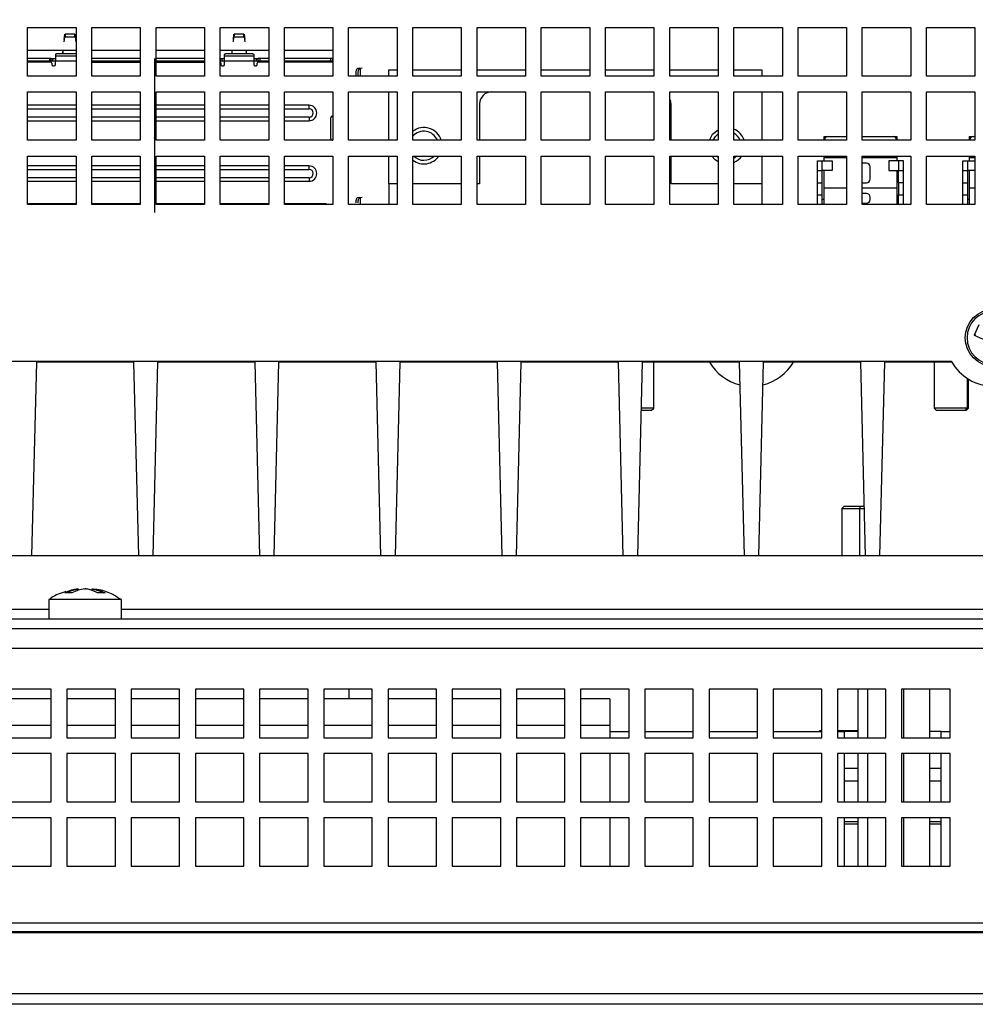
# Model space of a CAD drawing. Units: millimetres. Extents: x 48 to 1160, y 12 to 836.
# Drawn here: x 301 to 380, y 354 to 435 of the extents above; entities that cross this region are included whole.
import ezdxf

# ---------------------------------------------------------------- set-up
doc = ezdxf.new("R2010")
doc.units = ezdxf.units.MM
doc.header["$PDSIZE"] = -1
doc.linetypes.add('CENTERX2', pattern=[20.32, 12.7, -2.54, 2.54, -2.54])
doc.styles.add('SLDTEXTSTYLE0', font='TXT', dxfattribs={"width": 0.75})
doc.dimstyles.new('SLDDIMSTYLE1', dxfattribs={"dimtxt": 6, "dimasz": 2, "dimexe": 0, "dimexo": 0.0625, "dimgap": 1.5, "dimtad": 1, "dimdec": 1, "dimrnd": 1e-09, "dimzin": 12, "dimdsep": 46, "dimtxsty": 'SLDTEXTSTYLE0', "dimsah": 1, "dimcen": 0.09, "dimadec": 0, "dimazin": 3, "dimtfac": 1, "dimtdec": 1, "dimtofl": 0, "dimtmove": 0, "dimatfit": 3, "dimfxl": 1, "dimfrac": 2, "dimtolj": 1, "dimtzin": 12, "dimarcsym": 0})

# ---------------------------------------------------------------- blocks, each defined once
blk = doc.blocks.new('_D_17')
at = {"color": 7, "linetype": 'Continuous', "lineweight": 0}
for p, q in [((81.619, 384.628), (81.619, 482.129)), ((531.719, 384.628), (531.719, 482.129)), ((81.619, 481.129), (531.719, 481.129))]:
    blk.add_line(p, q, dxfattribs=at)
at = {"color": 7, "linetype": 'Continuous', "lineweight": 18}
for points in [[(81.619, 481.129), (83.619, 480.621), (83.619, 481.637)], [(531.719, 481.129), (529.719, 481.637), (529.719, 480.621)]]:
    blk.add_solid(points, dxfattribs=at)
at = {"color": 7, "linetype": 'Continuous', "lineweight": 18, "insert": (296.694, 488.863), "char_height": 6, "attachment_point": 1, "style": 'SLDTEXTSTYLE0'}
blk.add_mtext('450,1', dxfattribs=at)

msp = doc.modelspace()

# ---------------------------------------------------------------- linework, layer by layer
at = {"color": 7, "linetype": 'Continuous', "lineweight": 25}
for p, q in [((301.919, 434.828), (305.919, 434.828)), ((301.919, 430.828), (301.919, 434.828)), ((305.919, 434.828), (305.919, 430.828)), ((307.219, 434.828), (311.219, 434.828)), ((307.219, 430.828), (307.219, 434.828)), ((311.219, 434.828), (311.219, 430.828)), ((312.519, 434.828), (316.519, 434.828)), ((312.519, 430.828), (312.519, 434.828)), ((316.519, 434.828), (316.519, 430.828)), ((317.819, 434.828), (321.819, 434.828)), ((317.819, 430.828), (317.819, 434.828)), ((321.819, 434.828), (321.819, 430.828)), ((323.119, 434.828), (327.119, 434.828)), ((323.119, 430.828), (323.119, 434.828)), ((327.119, 434.828), (327.119, 430.828)), ((328.419, 434.828), (332.419, 434.828)), ((328.419, 430.828), (328.419, 434.828)), ((332.419, 434.828), (332.419, 430.828)), ((333.719, 434.828), (337.719, 434.828)), ((333.719, 430.828), (333.719, 434.828)), ((337.719, 434.828), (337.719, 430.828)), ((339.019, 434.828), (343.019, 434.828)), ((339.019, 430.828), (339.019, 434.828)), ((343.019, 434.828), (343.019, 430.828)), ((344.319, 434.828), (348.319, 434.828)), ((344.319, 430.828), (344.319, 434.828)), ((348.319, 434.828), (348.319, 430.828)), ((349.619, 434.828), (353.619, 434.828)), ((349.619, 430.828), (349.619, 434.828)), ((353.619, 434.828), (353.619, 430.828)), ((354.919, 434.828), (358.919, 434.828)), ((354.919, 430.828), (354.919, 434.828)), ((358.919, 434.828), (358.919, 430.828)), ((360.219, 434.828), (364.219, 434.828)), ((360.219, 430.828), (360.219, 434.828)), ((364.219, 434.828), (364.219, 430.828)), ((365.519, 434.828), (369.519, 434.828)), ((365.519, 430.828), (365.519, 434.828)), ((369.519, 434.828), (369.519, 430.828)), ((370.819, 434.828), (374.819, 434.828)), ((370.819, 430.828), (370.819, 434.828)), ((374.819, 434.828), (374.819, 430.828)), ((376.119, 434.828), (380.119, 434.828)), ((376.119, 430.828), (376.119, 434.828)), ((380.119, 434.828), (380.119, 430.828)), ((304.943, 433.648), (304.992, 434.066)), ((304.945, 433.856), (304.992, 434.258)), ((304.992, 434.258), (304.994, 434.273)), ((304.992, 434.258), (304.992, 434.066)), ((304.992, 434.066), (304.994, 434.073)), ((304.994, 434.273), (304.994, 434.073)), ((305.021, 434.273), (305.021, 434.073)), ((305.817, 434.073), (305.817, 434.273)), ((305.843, 434.073), (305.843, 434.273)), ((305.843, 434.273), (305.846, 434.258)), ((305.843, 434.073), (305.846, 434.066)), ((305.846, 434.066), (305.846, 434.258)), ((305.846, 434.258), (305.893, 433.856)), ((305.846, 434.066), (305.895, 433.648)), ((318.903, 433.648), (318.952, 434.066)), ((318.905, 433.856), (318.952, 434.258)), ((318.952, 434.258), (318.954, 434.273)), ((318.952, 434.258), (318.952, 434.066)), ((318.952, 434.066), (318.954, 434.073)), ((318.954, 434.273), (318.954, 434.073)), ((318.981, 434.273), (318.981, 434.073)), ((319.777, 434.073), (319.777, 434.273)), ((319.803, 434.073), (319.803, 434.273)), ((319.803, 434.273), (319.806, 434.258)), ((319.803, 434.073), (319.806, 434.066)), ((319.806, 434.066), (319.806, 434.258)), ((319.806, 434.258), (319.853, 433.856)), ((319.806, 434.066), (319.855, 433.648)), ((305.919, 432.928), (301.919, 432.928)), ((303.714, 432.278), (301.919, 432.278)), ((303.714, 432.278), (303.714, 432.078)), ((303.864, 432.278), (303.714, 432.278)), ((303.864, 432.078), (303.864, 432.278)), ((303.864, 432.278), (304.014, 432.278)), ((304.014, 432.078), (304.014, 432.278)), ((304.014, 432.278), (304.219, 432.278)), ((304.219, 432.614), (304.219, 432.49)), ((304.219, 432.49), (304.219, 432.478)), ((305.919, 432.478), (304.219, 432.478)), ((304.219, 432.478), (304.219, 432.078)), ((305.919, 432.649), (304.319, 432.649)), ((311.219, 432.928), (307.219, 432.928)), ((311.219, 432.278), (307.219, 432.278)), ((316.519, 432.928), (312.519, 432.928)), ((316.519, 432.278), (312.519, 432.278)), ((321.819, 432.928), (317.819, 432.928)), ((317.834, 432.278), (317.819, 432.278)), ((317.834, 432.078), (317.834, 432.278)), ((317.834, 432.278), (317.984, 432.278)), ((317.984, 432.078), (317.984, 432.278)), ((317.984, 432.278), (318.179, 432.278)), ((318.179, 432.49), (318.179, 432.614)), ((318.179, 432.49), (320.579, 432.49)), ((318.179, 432.478), (318.179, 432.49)), ((318.179, 432.078), (318.179, 432.478)), ((320.579, 432.478), (318.179, 432.478)), ((320.479, 432.649), (318.279, 432.649)), ((320.579, 432.614), (320.579, 432.49)), ((320.579, 432.49), (320.579, 432.478)), ((320.579, 432.478), (320.579, 432.078)), ((320.579, 432.278), (320.784, 432.278)), ((320.784, 432.278), (320.784, 432.078)), ((320.784, 432.278), (320.934, 432.278)), ((320.934, 432.278), (320.934, 432.078)), ((321.084, 432.278), (320.934, 432.278)), ((321.819, 432.278), (321.084, 432.278)), ((321.084, 432.278), (321.084, 432.078)), ((327.119, 432.928), (323.119, 432.928)), ((326.909, 432.278), (323.119, 432.278)), ((326.909, 432.278), (326.909, 432.078)), ((327.109, 432.278), (326.909, 432.278)), ((327.109, 432.078), (327.109, 432.278)), ((301.919, 432.078), (303.714, 432.078)), ((303.819, 431.978), (301.919, 431.978)), ((303.714, 432.078), (303.864, 432.078)), ((303.864, 432.078), (304.014, 432.078)), ((303.919, 431.878), (303.919, 431.778)), ((304.014, 432.078), (304.219, 432.078)), ((304.019, 431.678), (304.119, 431.678)), ((304.219, 431.778), (304.219, 432.078)), ((307.219, 432.078), (311.219, 432.078)), ((307.219, 431.978), (311.219, 431.978)), ((312.519, 432.078), (316.519, 432.078)), ((312.519, 431.978), (316.519, 431.978)), ((317.819, 432.078), (317.834, 432.078)), ((317.834, 432.078), (317.984, 432.078)), ((317.879, 431.878), (317.879, 431.778)), ((317.979, 431.678), (318.079, 431.678)), ((317.984, 432.078), (318.179, 432.078)), ((318.179, 431.778), (318.179, 432.078)), ((318.179, 432.078), (320.579, 432.078)), ((320.579, 432.078), (320.579, 431.778)), ((320.579, 432.078), (320.784, 432.078)), ((320.679, 431.678), (320.779, 431.678)), ((320.784, 432.078), (320.934, 432.078)), ((320.879, 431.778), (320.879, 431.878)), ((320.934, 432.078), (321.084, 432.078)), ((321.819, 431.978), (320.979, 431.978)), ((321.084, 432.078), (321.819, 432.078)), ((323.119, 432.078), (326.909, 432.078)), ((327.119, 431.978), (323.119, 431.978)), ((326.319, 432.078), (326.319, 431.978)), ((326.319, 432.028), (326.634, 432.028)), ((326.634, 432.028), (326.634, 431.978)), ((326.909, 432.078), (327.109, 432.078)), ((329.194, 431.442), (329.147, 431.438)), ((329.147, 431.438), (329.335, 431.438)), ((329.342, 431.468), (329.194, 431.442)), ((329.382, 431.442), (329.194, 431.442)), ((329.335, 431.438), (329.382, 431.442)), ((329.542, 431.469), (329.382, 431.442)), ((305.919, 430.828), (301.919, 430.828)), ((311.219, 430.828), (307.219, 430.828)), ((316.519, 430.828), (312.519, 430.828)), ((321.819, 430.828), (317.819, 430.828)), ((327.119, 430.828), (323.119, 430.828)), ((332.419, 430.828), (328.419, 430.828)), ((331.729, 431.328), (332.419, 431.328)), ((331.729, 430.828), (331.729, 431.328)), ((333.719, 431.328), (337.719, 431.328)), ((337.719, 430.828), (333.719, 430.828)), ((339.019, 431.328), (343.019, 431.328)), ((343.019, 430.828), (339.019, 430.828)), ((344.319, 431.328), (348.319, 431.328)), ((348.319, 430.828), (344.319, 430.828)), ((349.619, 431.328), (353.619, 431.328)), ((353.619, 430.828), (349.619, 430.828)), ((354.919, 431.328), (358.919, 431.328)), ((358.919, 430.828), (354.919, 430.828)), ((360.219, 431.328), (362.529, 431.328)), ((364.219, 430.828), (360.219, 430.828)), ((362.529, 431.328), (362.529, 430.828)), ((369.519, 430.828), (365.519, 430.828)), ((374.819, 430.828), (370.819, 430.828)), ((380.119, 430.828), (376.119, 430.828)), ((301.919, 429.528), (305.919, 429.528)), ((301.919, 425.528), (301.919, 429.528)), ((305.919, 429.528), (305.919, 425.528)), ((307.219, 429.528), (311.219, 429.528)), ((307.219, 425.528), (307.219, 429.528)), ((311.219, 429.528), (311.219, 425.528)), ((312.519, 429.528), (316.519, 429.528)), ((312.519, 425.528), (312.519, 429.528)), ((316.519, 429.528), (316.519, 425.528)), ((317.819, 429.528), (321.819, 429.528)), ((317.819, 425.528), (317.819, 429.528)), ((321.819, 429.528), (321.819, 425.528)), ((323.119, 429.528), (327.119, 429.528)), ((323.119, 425.528), (323.119, 429.528)), ((327.119, 429.528), (327.119, 425.528)), ((328.419, 429.528), (332.419, 429.528)), ((328.419, 425.528), (328.419, 429.528)), ((331.729, 425.528), (331.729, 429.528)), ((332.419, 429.528), (332.419, 425.528)), ((333.719, 429.528), (337.719, 429.528)), ((333.719, 425.528), (333.719, 429.528)), ((337.719, 429.528), (337.719, 425.528)), ((339.019, 429.528), (343.019, 429.528)), ((339.019, 425.528), (339.019, 429.528)), ((343.019, 429.528), (343.019, 425.528)), ((344.319, 429.528), (348.319, 429.528)), ((344.319, 425.528), (344.319, 429.528)), ((348.319, 429.528), (348.319, 425.528)), ((349.619, 429.528), (353.619, 429.528)), ((349.619, 425.528), (349.619, 429.528)), ((353.619, 429.528), (353.619, 425.528)), ((354.919, 429.528), (358.919, 429.528)), ((354.919, 425.528), (354.919, 429.528)), ((358.919, 429.528), (358.919, 425.528)), ((360.219, 429.528), (364.219, 429.528)), ((360.219, 425.528), (360.219, 429.528)), ((362.529, 429.528), (362.529, 425.528)), ((364.219, 429.528), (364.219, 425.528)), ((365.519, 429.528), (369.519, 429.528)), ((365.519, 425.528), (365.519, 429.528)), ((369.519, 429.528), (369.519, 425.528)), ((370.819, 429.528), (374.819, 429.528)), ((370.819, 425.528), (370.819, 429.528)), ((374.819, 429.528), (374.819, 425.528)), ((376.119, 429.528), (380.119, 429.528)), ((376.119, 425.528), (376.119, 429.528)), ((380.119, 429.528), (380.119, 425.528)), ((305.919, 428.415), (301.919, 428.415)), ((311.219, 428.415), (307.219, 428.415)), ((316.519, 428.415), (312.519, 428.415)), ((321.819, 428.415), (317.819, 428.415)), ((325.149, 428.415), (323.119, 428.415)), ((325.149, 428.128), (325.149, 428.415)), ((339.229, 428.528), (339.229, 425.528)), ((355.029, 425.528), (355.029, 428.528)), ((325.149, 427.428), (325.149, 427.14)), ((327.002, 427.478), (327.119, 427.478)), ((301.919, 427.14), (305.919, 427.14)), ((307.219, 427.14), (311.219, 427.14)), ((312.519, 427.14), (316.519, 427.14)), ((317.819, 427.14), (321.819, 427.14)), ((323.119, 427.14), (325.149, 427.14)), ((326.934, 427.328), (326.934, 425.728)), ((358.198, 425.528), (358.463, 426.021)), ((367.669, 425.828), (367.969, 425.828)), ((367.669, 425.528), (367.669, 425.828)), ((367.969, 425.828), (369.519, 425.828)), ((370.819, 425.828), (373.369, 425.828)), ((373.369, 425.828), (373.669, 425.828)), ((373.669, 425.828), (373.669, 425.528)), ((379.669, 425.528), (379.669, 425.828)), ((379.669, 425.828), (379.969, 425.828)), ((379.969, 425.828), (380.119, 425.828)), ((305.919, 425.528), (301.919, 425.528)), ((311.219, 425.528), (307.219, 425.528)), ((316.519, 425.528), (312.519, 425.528)), ((321.819, 425.528), (317.819, 425.528)), ((327.119, 425.528), (323.119, 425.528)), ((332.419, 425.528), (328.419, 425.528)), ((337.719, 425.528), (333.719, 425.528)), ((343.019, 425.528), (339.019, 425.528)), ((348.319, 425.528), (344.319, 425.528)), ((353.619, 425.528), (349.619, 425.528)), ((358.919, 425.528), (354.919, 425.528)), ((364.219, 425.528), (360.219, 425.528)), ((369.519, 425.528), (365.519, 425.528)), ((374.819, 425.528), (370.819, 425.528)), ((380.119, 425.528), (376.119, 425.528)), ((301.919, 424.228), (305.919, 424.228)), ((301.919, 420.228), (301.919, 424.228)), ((305.919, 424.228), (305.919, 420.228)), ((307.219, 424.228), (311.219, 424.228)), ((307.219, 420.228), (307.219, 424.228)), ((311.219, 424.228), (311.219, 420.228)), ((312.519, 424.228), (316.519, 424.228)), ((312.519, 420.228), (312.519, 424.228)), ((316.519, 424.228), (316.519, 420.228)), ((317.819, 424.228), (321.819, 424.228)), ((317.819, 420.228), (317.819, 424.228)), ((321.819, 424.228), (321.819, 420.228)), ((323.119, 424.228), (327.119, 424.228)), ((323.119, 420.228), (323.119, 424.228)), ((327.119, 424.228), (327.119, 420.228)), ((328.419, 424.228), (332.419, 424.228)), ((328.419, 420.228), (328.419, 424.228)), ((331.729, 421.928), (331.729, 424.228)), ((332.419, 424.228), (332.419, 420.228)), ((333.719, 424.228), (337.719, 424.228)), ((333.719, 420.228), (333.719, 424.228)), ((337.719, 424.228), (337.719, 420.228)), ((339.019, 424.228), (343.019, 424.228)), ((339.019, 420.228), (339.019, 424.228)), ((339.229, 424.228), (339.229, 421.928)), ((343.019, 424.228), (343.019, 420.228)), ((344.319, 424.228), (348.319, 424.228)), ((344.319, 420.228), (344.319, 424.228)), ((348.319, 424.228), (348.319, 420.228)), ((349.619, 424.228), (353.619, 424.228)), ((349.619, 420.228), (349.619, 424.228)), ((353.619, 424.228), (353.619, 420.228)), ((354.919, 424.228), (358.919, 424.228)), ((354.919, 420.228), (354.919, 424.228)), ((355.029, 421.928), (355.029, 424.228)), ((358.874, 424.144), (358.782, 424.228)), ((358.919, 424.11), (358.874, 424.144)), ((358.919, 424.228), (358.919, 420.228)), ((360.476, 424.228), (360.219, 424.033)), ((360.219, 424.228), (364.219, 424.228)), ((360.219, 420.228), (360.219, 424.228)), ((362.529, 424.228), (362.529, 421.928)), ((364.219, 424.228), (364.219, 420.228)), ((365.519, 424.228), (369.519, 424.228)), ((365.519, 420.228), (365.519, 424.228)), ((367.669, 424.078), (367.669, 424.228)), ((369.519, 424.228), (369.519, 420.228)), ((370.819, 424.228), (374.819, 424.228)), ((370.819, 420.228), (370.819, 424.228)), ((373.669, 424.228), (373.669, 424.078)), ((374.819, 424.228), (374.819, 420.228)), ((376.119, 424.228), (380.119, 424.228)), ((376.119, 420.228), (376.119, 424.228)), ((379.669, 424.078), (379.669, 424.228)), ((380.119, 424.228), (380.119, 420.228)), ((305.919, 423.415), (301.919, 423.415)), ((311.219, 423.415), (307.219, 423.415)), ((316.519, 423.415), (312.519, 423.415)), ((321.819, 423.415), (317.819, 423.415)), ((325.149, 423.415), (323.119, 423.415)), ((325.149, 423.128), (325.149, 423.415)), ((367.119, 423.828), (367.519, 423.828)), ((367.119, 423.025), (367.119, 423.828)), ((367.519, 423.028), (367.519, 423.828)), ((367.519, 423.828), (368.319, 423.828)), ((369.519, 424.078), (367.669, 424.078)), ((367.669, 423.828), (367.669, 424.078)), ((368.319, 423.828), (368.319, 423.028)), ((373.669, 424.078), (370.819, 424.078)), ((371.169, 423.628), (370.819, 423.628)), ((371.469, 422.328), (371.469, 423.328)), ((373.819, 423.828), (373.019, 423.828)), ((373.019, 423.828), (373.019, 423.028)), ((373.669, 424.078), (373.669, 423.828)), ((373.819, 423.828), (373.819, 423.028)), ((374.219, 423.828), (373.819, 423.828)), ((374.219, 423.025), (374.219, 423.828)), ((379.119, 423.828), (379.519, 423.828)), ((379.119, 423.025), (379.119, 423.828)), ((379.519, 423.028), (379.519, 423.828)), ((379.519, 423.828), (380.119, 423.828)), ((380.119, 424.078), (379.669, 424.078)), ((379.669, 423.828), (379.669, 424.078)), ((367.119, 423.025), (367.122, 423.028)), ((367.119, 422.028), (367.119, 423.025)), ((367.122, 423.028), (367.519, 423.028)), ((368.319, 423.028), (367.519, 423.028)), ((367.519, 422.028), (367.519, 423.028)), ((367.669, 421.578), (367.669, 423.028)), ((373.019, 423.028), (373.819, 423.028)), ((373.669, 423.028), (373.669, 421.578)), ((373.819, 423.028), (374.216, 423.028)), ((373.819, 422.028), (373.819, 423.028)), ((374.216, 423.028), (374.219, 423.025)), ((374.219, 422.028), (374.219, 423.025)), ((379.119, 423.025), (379.122, 423.028)), ((379.119, 422.028), (379.119, 423.025)), ((379.122, 423.028), (379.519, 423.028)), ((380.119, 423.028), (379.519, 423.028)), ((379.519, 422.028), (379.519, 423.028)), ((379.669, 421.578), (379.669, 423.028)), ((301.919, 422.14), (305.919, 422.14)), ((307.219, 422.14), (311.219, 422.14)), ((312.519, 422.14), (316.519, 422.14)), ((317.819, 422.14), (321.819, 422.14)), ((323.119, 422.14), (325.149, 422.14)), ((325.149, 422.428), (325.149, 422.14)), ((331.729, 421.928), (331.729, 420.228)), ((332.419, 421.928), (331.729, 421.928)), ((337.719, 421.928), (333.719, 421.928)), ((339.229, 421.928), (339.019, 421.928)), ((358.919, 421.928), (355.029, 421.928)), ((362.529, 421.928), (360.219, 421.928)), ((362.529, 421.928), (362.529, 420.228)), ((367.119, 422.028), (367.519, 422.028)), ((367.119, 421.028), (367.119, 422.028)), ((367.519, 421.028), (367.519, 422.028)), ((370.819, 422.028), (371.169, 422.028)), ((373.819, 422.028), (373.819, 421.028)), ((374.219, 422.028), (373.819, 422.028)), ((374.219, 421.028), (374.219, 422.028)), ((379.119, 422.028), (379.519, 422.028)), ((379.119, 421.028), (379.119, 422.028)), ((379.519, 421.028), (379.519, 422.028)), ((367.119, 421.028), (367.519, 421.028)), ((367.119, 420.228), (367.119, 421.028)), ((367.519, 420.228), (367.519, 421.028)), ((367.669, 420.228), (367.669, 421.578)), ((369.519, 421.578), (367.669, 421.578)), ((373.669, 421.578), (370.819, 421.578)), ((371.169, 421.128), (370.819, 421.128)), ((373.669, 421.578), (373.669, 420.228)), ((373.819, 421.028), (374.219, 421.028)), ((373.819, 420.228), (373.819, 421.028)), ((374.219, 420.228), (374.219, 421.028)), ((379.119, 421.028), (379.519, 421.028)), ((379.119, 420.228), (379.119, 421.028)), ((379.519, 420.228), (379.519, 421.028)), ((380.119, 421.578), (379.669, 421.578)), ((379.669, 420.228), (379.669, 421.578)), ((305.919, 420.278), (301.919, 420.278)), ((305.919, 420.228), (301.919, 420.228)), ((302.589, 420.228), (302.589, 420.278)), ((302.789, 420.278), (302.789, 420.228)), ((311.219, 420.278), (307.219, 420.278)), ((311.219, 420.228), (307.219, 420.228)), ((308.039, 420.228), (308.039, 420.278)), ((308.239, 420.278), (308.239, 420.228)), ((309.779, 420.228), (309.779, 420.278)), ((309.979, 420.278), (309.979, 420.228)), ((310.579, 420.228), (310.579, 420.278)), ((310.779, 420.278), (310.779, 420.228)), ((316.519, 420.278), (312.519, 420.278)), ((316.519, 420.228), (312.519, 420.228)), ((314.019, 420.228), (314.019, 420.278)), ((314.219, 420.278), (314.219, 420.228)), ((314.819, 420.228), (314.819, 420.278)), ((315.019, 420.228), (315.019, 420.278)), ((321.819, 420.278), (317.819, 420.278)), ((321.819, 420.228), (317.819, 420.228)), ((326.549, 420.278), (323.119, 420.278)), ((327.119, 420.228), (323.119, 420.228)), ((323.749, 420.278), (323.749, 420.228)), ((323.949, 420.278), (323.949, 420.228)), ((324.549, 420.228), (324.549, 420.278)), ((324.749, 420.278), (324.749, 420.228)), ((326.319, 420.228), (326.319, 420.278)), ((332.419, 420.228), (328.419, 420.228)), ((329.194, 420.782), (329.147, 420.778)), ((329.335, 420.778), (329.147, 420.778)), ((329.342, 420.808), (329.194, 420.782)), ((329.382, 420.782), (329.194, 420.782)), ((329.335, 420.778), (329.382, 420.782)), ((329.542, 420.809), (329.382, 420.782)), ((337.719, 420.228), (333.719, 420.228)), ((343.019, 420.228), (339.019, 420.228)), ((348.319, 420.228), (344.319, 420.228)), ((353.619, 420.228), (349.619, 420.228)), ((358.919, 420.228), (354.919, 420.228)), ((364.219, 420.228), (360.219, 420.228)), ((369.519, 420.228), (365.519, 420.228)), ((367.669, 420.628), (367.519, 420.628)), ((370.819, 420.328), (371.169, 420.328)), ((374.819, 420.228), (370.819, 420.228)), ((371.469, 420.628), (371.469, 420.828)), ((373.819, 420.628), (373.669, 420.628)), ((380.119, 420.228), (376.119, 420.228)), ((379.669, 420.628), (379.519, 420.628)), ((380.429, 410.296), (380.046, 409.444)), ((380.046, 409.444), (380.179, 409.494)), ((380.046, 409.444), (381.051, 408.993)), ((235.169, 407.291), (378.169, 407.291)), ((302.279, 391.228), (302.669, 407.228)), ((310.669, 407.228), (302.669, 407.228)), ((310.669, 407.228), (311.059, 391.228)), ((312.279, 391.228), (312.669, 407.228)), ((320.669, 407.228), (312.669, 407.228)), ((320.669, 407.228), (321.059, 391.228)), ((322.279, 391.228), (322.669, 407.228)), ((330.669, 407.228), (322.669, 407.228)), ((330.669, 407.228), (331.059, 391.228)), ((332.279, 391.228), (332.669, 407.228)), ((340.669, 407.228), (332.669, 407.228)), ((340.669, 407.228), (341.059, 391.228)), ((342.279, 391.228), (342.669, 407.228)), ((350.669, 407.228), (342.669, 407.228)), ((350.669, 407.228), (351.059, 391.228)), ((352.279, 391.228), (352.669, 407.228)), ((360.669, 407.228), (352.669, 407.228)), ((353.599, 403.428), (353.599, 407.228)), ((360.669, 407.228), (361.059, 391.228)), ((362.279, 391.228), (362.669, 407.228)), ((370.669, 407.228), (362.669, 407.228)), ((370.669, 407.228), (371.059, 391.228)), ((372.279, 391.228), (372.669, 407.228)), ((378.205, 407.228), (372.669, 407.228)), ((376.739, 407.228), (376.739, 403.428)), ((379.599, 403.428), (379.599, 405.805)), ((350.739, 404.358), (350.739, 403.428)), ((350.739, 403.428), (350.762, 403.404)), ((350.762, 403.428), (350.739, 403.428)), ((353.399, 403.228), (352.571, 403.228)), ((353.599, 403.428), (352.576, 403.428)), ((353.399, 403.228), (353.599, 403.428)), ((376.739, 403.428), (376.939, 403.228)), ((379.482, 403.428), (376.739, 403.428)), ((379.299, 403.228), (376.939, 403.228)), ((379.299, 403.228), (379.482, 403.428)), ((379.399, 403.228), (379.299, 403.228)), ((379.399, 403.228), (379.599, 403.428)), ((379.599, 403.428), (379.482, 403.428)), ((369.319, 395.328), (369.119, 395.128)), ((369.119, 395.128), (369.119, 391.228)), ((369.119, 395.128), (370.619, 395.128)), ((369.319, 395.328), (370.619, 395.328)), ((370.619, 395.328), (370.959, 395.328)), ((370.619, 395.328), (370.619, 395.128)), ((370.619, 395.128), (370.964, 395.128)), ((386.619, 391.228), (226.619, 391.228)), ((306.058, 388.481), (305.851, 388.445)), ((306.139, 388.406), (306.139, 388.471)), ((306.63, 388.505), (306.68, 388.514)), ((307.199, 388.388), (307.199, 388.471)), ((303.669, 387.628), (303.669, 386.028)), ((304.51, 387.628), (303.669, 387.628)), ((309.669, 387.628), (304.51, 387.628)), ((309.669, 386.028), (309.669, 387.628)), ((226.619, 386.028), (386.619, 386.028)), ((226.619, 385.228), (386.619, 385.228)), ((303.869, 380.228), (299.869, 380.228)), ((303.869, 376.228), (303.869, 380.228)), ((309.169, 380.228), (305.169, 380.228)), ((305.169, 380.228), (305.169, 376.228)), ((309.169, 376.228), (309.169, 380.228)), ((314.469, 380.228), (310.469, 380.228)), ((310.469, 380.228), (310.469, 376.228)), ((314.469, 376.228), (314.469, 380.228)), ((319.769, 380.228), (315.769, 380.228)), ((315.769, 380.228), (315.769, 376.228)), ((319.769, 376.228), (319.769, 380.228)), ((325.069, 380.228), (321.069, 380.228)), ((321.069, 380.228), (321.069, 376.228)), ((325.069, 376.228), (325.069, 380.228)), ((330.369, 380.228), (326.369, 380.228)), ((326.369, 380.228), (326.369, 376.228)), ((328.469, 379.428), (328.469, 380.228)), ((330.369, 376.228), (330.369, 380.228)), ((335.669, 380.228), (331.669, 380.228)), ((331.669, 380.228), (331.669, 376.228)), ((335.669, 376.228), (335.669, 380.228)), ((340.969, 380.228), (336.969, 380.228)), ((336.969, 380.228), (336.969, 376.228)), ((340.969, 376.228), (340.969, 380.228)), ((346.269, 380.228), (342.269, 380.228)), ((342.269, 380.228), (342.269, 376.228)), ((346.269, 376.228), (346.269, 380.228)), ((351.569, 380.228), (347.569, 380.228)), ((347.569, 380.228), (347.569, 376.228)), ((351.569, 376.228), (351.569, 380.228)), ((356.869, 380.228), (352.869, 380.228)), ((352.869, 380.228), (352.869, 376.228)), ((356.869, 376.228), (356.869, 380.228)), ((362.169, 380.228), (358.169, 380.228)), ((358.169, 380.228), (358.169, 376.228)), ((362.169, 376.228), (362.169, 380.228)), ((367.469, 380.228), (363.469, 380.228)), ((363.469, 380.228), (363.469, 376.228)), ((367.469, 376.228), (367.469, 380.228)), ((372.769, 380.228), (368.769, 380.228)), ((368.769, 380.228), (368.769, 376.228)), ((370.455, 380.228), (370.455, 376.228)), ((371.264, 376.228), (371.264, 380.228)), ((372.769, 376.228), (372.769, 380.228)), ((378.069, 380.228), (374.069, 380.228)), ((374.069, 380.228), (374.069, 376.228)), ((374.238, 376.228), (374.238, 380.228)), ((376.402, 376.228), (376.402, 380.228)), ((378.069, 376.228), (378.069, 380.228)), ((303.869, 379.428), (299.869, 379.428)), ((309.169, 379.428), (305.169, 379.428)), ((314.469, 379.428), (310.469, 379.428)), ((319.769, 379.428), (315.769, 379.428)), ((325.069, 379.428), (321.069, 379.428)), ((330.369, 379.428), (326.369, 379.428)), ((335.669, 379.428), (331.669, 379.428)), ((340.969, 379.428), (336.969, 379.428)), ((346.269, 379.428), (342.269, 379.428)), ((349.969, 379.428), (347.569, 379.428)), ((349.969, 379.428), (349.969, 377.228)), ((349.969, 377.228), (349.969, 376.228)), ((299.869, 376.228), (303.869, 376.228)), ((305.169, 376.228), (309.169, 376.228)), ((310.469, 376.228), (314.469, 376.228)), ((315.769, 376.228), (319.769, 376.228)), ((321.069, 376.228), (325.069, 376.228)), ((326.369, 376.228), (330.369, 376.228)), ((331.669, 376.228), (335.669, 376.228)), ((336.969, 376.228), (340.969, 376.228)), ((342.269, 376.228), (346.269, 376.228)), ((347.569, 376.228), (351.569, 376.228)), ((349.969, 376.728), (351.569, 376.728)), ((352.869, 376.728), (356.869, 376.728)), ((352.869, 376.228), (356.869, 376.228)), ((358.169, 376.728), (362.169, 376.728)), ((358.169, 376.228), (362.169, 376.228)), ((363.469, 376.728), (367.469, 376.728)), ((363.469, 376.228), (367.469, 376.228)), ((367.469, 376.808), (367.29, 376.808)), ((370.455, 376.808), (368.769, 376.808)), ((368.769, 376.728), (369.333, 376.728)), ((368.769, 376.228), (372.769, 376.228)), ((369.333, 376.728), (369.333, 376.228)), ((370.455, 376.728), (369.333, 376.728)), ((374.069, 376.228), (378.069, 376.228)), ((377.333, 376.728), (376.402, 376.728)), ((377.333, 376.728), (378.069, 376.728)), ((377.333, 376.228), (377.333, 376.728)), ((303.869, 374.928), (299.869, 374.928)), ((303.869, 370.928), (303.869, 374.928)), ((309.169, 374.928), (305.169, 374.928)), ((305.169, 374.928), (305.169, 370.928)), ((309.169, 370.928), (309.169, 374.928)), ((314.469, 374.928), (310.469, 374.928)), ((310.469, 374.928), (310.469, 370.928)), ((314.469, 370.928), (314.469, 374.928)), ((319.769, 374.928), (315.769, 374.928)), ((315.769, 374.928), (315.769, 370.928)), ((319.769, 370.928), (319.769, 374.928)), ((325.069, 374.928), (321.069, 374.928)), ((321.069, 374.928), (321.069, 370.928)), ((325.069, 370.928), (325.069, 374.928)), ((330.369, 374.928), (326.369, 374.928)), ((326.369, 374.928), (326.369, 370.928)), ((330.369, 370.928), (330.369, 374.928)), ((335.669, 374.928), (331.669, 374.928)), ((331.669, 374.928), (331.669, 370.928)), ((335.669, 370.928), (335.669, 374.928)), ((340.969, 374.928), (336.969, 374.928)), ((336.969, 374.928), (336.969, 370.928)), ((340.969, 370.928), (340.969, 374.928)), ((346.269, 374.928), (342.269, 374.928)), ((342.269, 374.928), (342.269, 370.928)), ((346.269, 370.928), (346.269, 374.928)), ((351.569, 374.928), (347.569, 374.928)), ((347.569, 374.928), (347.569, 370.928)), ((349.969, 374.928), (349.969, 370.928)), ((351.569, 370.928), (351.569, 374.928)), ((356.869, 374.928), (352.869, 374.928)), ((352.869, 374.928), (352.869, 370.928)), ((356.869, 370.928), (356.869, 374.928)), ((362.169, 374.928), (358.169, 374.928)), ((358.169, 374.928), (358.169, 370.928)), ((362.169, 370.928), (362.169, 374.928)), ((367.469, 374.928), (363.469, 374.928)), ((363.469, 374.928), (363.469, 370.928)), ((367.469, 370.928), (367.469, 374.928)), ((372.769, 374.928), (368.769, 374.928)), ((368.769, 374.928), (368.769, 370.928)), ((369.333, 374.928), (369.333, 370.928)), ((370.455, 374.928), (370.455, 370.928)), ((371.264, 370.928), (371.264, 374.928)), ((372.769, 370.928), (372.769, 374.928)), ((378.069, 374.928), (374.069, 374.928)), ((374.069, 374.928), (374.069, 370.928)), ((374.238, 370.928), (374.238, 374.928)), ((376.402, 370.928), (376.402, 374.928)), ((377.333, 370.928), (377.333, 374.928)), ((378.069, 370.928), (378.069, 374.928)), ((370.455, 373.678), (369.333, 373.678)), ((377.333, 373.678), (376.402, 373.678)), ((299.869, 370.928), (303.869, 370.928)), ((305.169, 370.928), (309.169, 370.928)), ((310.469, 370.928), (314.469, 370.928)), ((315.769, 370.928), (319.769, 370.928)), ((321.069, 370.928), (325.069, 370.928)), ((326.369, 370.928), (330.369, 370.928)), ((331.669, 370.928), (335.669, 370.928)), ((336.969, 370.928), (340.969, 370.928)), ((342.269, 370.928), (346.269, 370.928)), ((347.569, 370.928), (351.569, 370.928)), ((352.869, 370.928), (356.869, 370.928)), ((358.169, 370.928), (362.169, 370.928)), ((363.469, 370.928), (367.469, 370.928)), ((368.769, 370.928), (372.769, 370.928)), ((374.069, 370.928), (378.069, 370.928)), ((303.869, 369.628), (299.869, 369.628)), ((303.869, 365.628), (303.869, 369.628)), ((309.169, 369.628), (305.169, 369.628)), ((305.169, 369.628), (305.169, 365.628)), ((309.169, 365.628), (309.169, 369.628)), ((314.469, 369.628), (310.469, 369.628)), ((310.469, 369.628), (310.469, 365.628)), ((314.469, 365.628), (314.469, 369.628)), ((319.769, 369.628), (315.769, 369.628)), ((315.769, 369.628), (315.769, 365.628)), ((319.769, 365.628), (319.769, 369.628)), ((325.069, 369.628), (321.069, 369.628)), ((321.069, 369.628), (321.069, 365.628)), ((325.069, 365.628), (325.069, 369.628)), ((330.369, 369.628), (326.369, 369.628)), ((326.369, 369.628), (326.369, 365.628)), ((330.369, 365.628), (330.369, 369.628)), ((335.669, 369.628), (331.669, 369.628)), ((331.669, 369.628), (331.669, 365.628)), ((335.669, 365.628), (335.669, 369.628)), ((340.969, 369.628), (336.969, 369.628)), ((336.969, 369.628), (336.969, 365.628)), ((340.969, 365.628), (340.969, 369.628)), ((346.269, 369.628), (342.269, 369.628)), ((342.269, 369.628), (342.269, 365.628)), ((346.269, 365.628), (346.269, 369.628)), ((351.569, 369.628), (347.569, 369.628)), ((347.569, 369.628), (347.569, 365.628)), ((349.969, 369.628), (349.969, 365.628)), ((351.569, 365.628), (351.569, 369.628)), ((356.869, 369.628), (352.869, 369.628)), ((352.869, 369.628), (352.869, 365.628)), ((356.869, 365.628), (356.869, 369.628)), ((362.169, 369.628), (358.169, 369.628)), ((358.169, 369.628), (358.169, 365.628)), ((362.169, 365.628), (362.169, 369.628)), ((367.469, 369.628), (363.469, 369.628)), ((363.469, 369.628), (363.469, 365.628)), ((367.469, 365.628), (367.469, 369.628)), ((372.769, 369.628), (368.769, 369.628)), ((368.769, 369.628), (368.769, 365.628)), ((369.333, 369.628), (369.333, 365.628)), ((370.455, 369.278), (369.333, 369.278)), ((370.455, 369.628), (370.455, 365.628)), ((371.264, 365.628), (371.264, 369.628)), ((372.769, 365.628), (372.769, 369.628)), ((378.069, 369.628), (374.069, 369.628)), ((374.069, 369.628), (374.069, 365.628)), ((374.238, 365.628), (374.238, 369.628)), ((376.402, 365.628), (376.402, 369.628)), ((377.333, 369.278), (376.402, 369.278)), ((377.333, 365.628), (377.333, 369.628)), ((378.069, 365.628), (378.069, 369.628)), ((299.869, 365.628), (303.869, 365.628)), ((305.169, 365.628), (309.169, 365.628)), ((310.469, 365.628), (314.469, 365.628)), ((315.769, 365.628), (319.769, 365.628)), ((321.069, 365.628), (325.069, 365.628)), ((326.369, 365.628), (330.369, 365.628)), ((331.669, 365.628), (335.669, 365.628)), ((336.969, 365.628), (340.969, 365.628)), ((342.269, 365.628), (346.269, 365.628)), ((347.569, 365.628), (351.569, 365.628)), ((352.869, 365.628), (356.869, 365.628)), ((358.169, 365.628), (362.169, 365.628)), ((363.469, 365.628), (367.469, 365.628)), ((368.769, 365.628), (372.769, 365.628)), ((374.069, 365.628), (378.069, 365.628)), ((532.028, 360.93), (81.309, 360.93)), ((77.314, 360.228), (536.024, 360.228)), ((536.024, 360.129), (77.314, 360.129)), ((535.316, 355.088), (78.022, 355.088)), ((535.316, 354.228), (78.022, 354.228))]:
    msp.add_line(p, q, dxfattribs=at)
at = {"color": 1, "linetype": 'Continuous', "lineweight": 25}
for p, q in [((304.219, 432.49), (305.919, 432.49)), ((304.219, 432.078), (305.919, 432.078)), ((329.382, 431.442), (329.382, 430.828)), ((301.919, 428.128), (305.919, 428.128)), ((305.919, 427.428), (301.919, 427.428)), ((307.219, 428.128), (311.219, 428.128)), ((311.219, 427.428), (307.219, 427.428)), ((312.519, 428.128), (316.519, 428.128)), ((316.519, 427.428), (312.519, 427.428)), ((317.819, 428.128), (321.819, 428.128)), ((321.819, 427.428), (317.819, 427.428)), ((323.119, 428.128), (325.149, 428.128)), ((325.149, 427.428), (323.119, 427.428)), ((301.919, 423.128), (305.919, 423.128)), ((307.219, 423.128), (311.219, 423.128)), ((312.519, 423.128), (316.519, 423.128)), ((317.819, 423.128), (321.819, 423.128)), ((323.119, 423.128), (325.149, 423.128)), ((305.919, 422.428), (301.919, 422.428)), ((311.219, 422.428), (307.219, 422.428)), ((316.519, 422.428), (312.519, 422.428)), ((321.819, 422.428), (317.819, 422.428)), ((325.149, 422.428), (323.119, 422.428)), ((329.382, 420.782), (329.382, 420.228)), ((379.482, 405.878), (379.482, 403.428)), ((370.619, 391.228), (370.619, 395.128)), ((226.619, 386.828), (303.669, 386.828)), ((309.669, 386.828), (386.619, 386.828)), ((226.619, 383.628), (386.619, 383.628)), ((303.869, 377.228), (299.869, 377.228)), ((309.169, 377.228), (305.169, 377.228)), ((314.469, 377.228), (310.469, 377.228)), ((319.769, 377.228), (315.769, 377.228)), ((325.069, 377.228), (321.069, 377.228)), ((330.369, 377.228), (326.369, 377.228)), ((335.669, 377.228), (331.669, 377.228)), ((340.969, 377.228), (336.969, 377.228)), ((346.269, 377.228), (342.269, 377.228)), ((349.969, 377.228), (347.569, 377.228)), ((369.333, 372.678), (370.455, 372.678)), ((376.402, 372.678), (377.333, 372.678)), ((369.333, 369.128), (370.455, 369.128)), ((376.402, 369.128), (377.333, 369.128))]:
    msp.add_line(p, q, dxfattribs=at)
at = {"color": 216, "linetype": 'CENTERX2'}
msp.add_line((312.399, 432.278), (312.399, 419.178), dxfattribs=at)
at = {"color": 7, "linetype": 'Continuous', "lineweight": 25, "flags": 128}
for points in [[(304.319, 432.649), (304.299, 432.648), (304.281, 432.646), (304.263, 432.643), (304.248, 432.639), (304.236, 432.633), (304.227, 432.627), (304.221, 432.621), (304.219, 432.614)], [(318.279, 432.649), (318.259, 432.648), (318.241, 432.646), (318.223, 432.643), (318.208, 432.639), (318.196, 432.633), (318.187, 432.627), (318.181, 432.621), (318.179, 432.614)], [(320.579, 432.614), (320.577, 432.621), (320.571, 432.627), (320.562, 432.633), (320.55, 432.639), (320.535, 432.643), (320.517, 432.646), (320.498, 432.648), (320.479, 432.649)], [(358.463, 426.021), (358.912, 426.395), (358.919, 426.399)], [(358.517, 425.528), (358.696, 425.832), (358.919, 426.045)], [(358.919, 423.756), (358.686, 423.911), (358.393, 424.228)]]:
    msp.add_lwpolyline(points, dxfattribs=at)
at = {"color": 7, "linetype": 'Continuous', "lineweight": 25}
msp.add_circle((381.669, 409.228), 2.35, dxfattribs=at)
for centre, radius, start, end in [((303.819, 431.878), 0.1, 0.00001, 90), ((304.019, 431.778), 0.1, 179.99999, 270), ((304.119, 431.778), 0.1, 270, 359.99998), ((317.779, 431.878), 0.1, 0, 66.42182), ((317.979, 431.778), 0.1, 180, 270), ((318.079, 431.778), 0.1, 270, 0), ((320.679, 431.778), 0.1, 180, 270), ((320.779, 431.778), 0.1, 270, 0), ((320.979, 431.878), 0.1, 90, 179.99998), ((340.229, 428.528), 1, 90, 180), ((325.149, 427.778), 0.637, 270, 90), ((354.029, 428.528), 1, 0, 27.12675), ((325.149, 427.778), 0.35, 270, 90), ((327.134, 427.328), 0.2, 94.30122, 180.00001), ((334.629, 425.078), 1.5, 17.4576, 127.34887), ((334.629, 425.078), 1.2, 22.02431, 139.31749), ((359.629, 425.078), 1.5, 17.4576, 66.83793), ((359.629, 425.078), 1.2, 22.02431, 60.54981), ((367.969, 425.528), 0.3, 90, 180), ((373.369, 425.528), 0.3, 0, 90), ((379.969, 425.528), 0.3, 90, 180), ((327.134, 425.728), 0.2, 180, 265.69878), ((334.629, 425.078), 1.5, 232.65113, 325.48189), ((334.629, 425.078), 1.2, 225.69054, 314.90053), ((359.629, 425.078), 1.5, 293.16207, 325.48189), ((325.149, 422.778), 0.637, 270, 90), ((371.169, 423.328), 0.3, 0, 90), ((325.149, 422.778), 0.35, 270, 90), ((371.169, 422.328), 0.3, 270, 0), ((371.169, 420.828), 0.3, 0, 90), ((326.549, 420.078), 0.2, 48.59038, 90), ((371.169, 420.628), 0.3, 270, 0), ((381.669, 409.228), 2.2, 360, 180), ((381.669, 409.228), 2.2, 180, 360), ((361.669, 409.228), 4, 210, 256.20146), ((361.669, 409.228), 4, 283.79854, 330), ((381.669, 409.228), 4, 208.95502, 331.04498), ((306.41, 385.566), 2.968, 96.60616, 118.55075), ((307, 385.566), 2.968, 96.60617, 118.55069), ((308.004, 385.597), 2.593, 90.00447, 96.77371), ((308.003, 385.597), 2.593, 83.22631, 89.99552)]:
    msp.add_arc(centre, radius, start, end, dxfattribs=at)
msp.add_ellipse((367.286, 375.808), major_axis=(0.004, 1), ratio=0.00218, start_param=6.230507, end_param=6.685911, dxfattribs=at)
for points, knots in [([(305.419, 434.273), (305.368, 434.273), (305.265, 434.273), (305.136, 434.273), (305.043, 434.273), (305.028, 434.273), (305.021, 434.273)], [0, 0, 0, 0, 0.25, 0.500002, 0.749994, 1, 1, 1, 1]), ([(305.021, 434.073), (305.028, 434.073), (305.043, 434.073), (305.136, 434.073), (305.265, 434.073), (305.368, 434.073), (305.419, 434.073)], [0, 0, 0, 0, 0.250006, 0.499998, 0.75, 1, 1, 1, 1]), ([(305.817, 434.273), (305.81, 434.273), (305.795, 434.273), (305.702, 434.273), (305.572, 434.273), (305.47, 434.273), (305.419, 434.273)], [0, 0, 0, 0, 0.250006, 0.499998, 0.750001, 1, 1, 1, 1]), ([(305.419, 434.073), (305.47, 434.073), (305.572, 434.073), (305.702, 434.073), (305.795, 434.073), (305.81, 434.073), (305.817, 434.073)], [0, 0, 0, 0, 0.249999, 0.500002, 0.749994, 1, 1, 1, 1]), ([(319.379, 434.273), (319.328, 434.273), (319.225, 434.273), (319.096, 434.273), (319.003, 434.273), (318.988, 434.273), (318.981, 434.273)], [0, 0, 0, 0, 0.2499995, 0.5000021, 0.7499935, 1, 1, 1, 1]), ([(318.981, 434.073), (318.988, 434.073), (319.003, 434.073), (319.096, 434.073), (319.225, 434.073), (319.328, 434.073), (319.379, 434.073)], [0, 0, 0, 0, 0.2500065, 0.4999979, 0.7500005, 1, 1, 1, 1]), ([(319.777, 434.273), (319.77, 434.273), (319.755, 434.273), (319.662, 434.273), (319.532, 434.273), (319.43, 434.273), (319.379, 434.273)], [0, 0, 0, 0, 0.250006, 0.499997, 0.750001, 1, 1, 1, 1]), ([(319.379, 434.073), (319.43, 434.073), (319.532, 434.073), (319.662, 434.073), (319.755, 434.073), (319.77, 434.073), (319.777, 434.073)], [0, 0, 0, 0, 0.249999, 0.500003, 0.749994, 1, 1, 1, 1]), ([(304.834, 432.649), (304.834, 432.664), (304.837, 432.753), (304.841, 432.85), (304.845, 432.912), (304.846, 432.928)], [0, 0, 0, 0, 0.136218, 0.785619, 1, 1, 1, 1]), ([(304.84, 432.649), (304.841, 432.674), (304.845, 432.753), (304.851, 432.853), (304.857, 432.904), (304.859, 432.93)], [0, 0, 0, 0, 0.187924, 0.59396, 1, 1, 1, 1]), ([(318.794, 432.649), (318.794, 432.664), (318.797, 432.753), (318.801, 432.85), (318.805, 432.912), (318.806, 432.928)], [0, 0, 0, 0, 0.1362178, 0.7856191, 1, 1, 1, 1]), ([(318.8, 432.649), (318.801, 432.674), (318.805, 432.753), (318.811, 432.853), (318.817, 432.904), (318.819, 432.93)], [0, 0, 0, 0, 0.187924, 0.59396, 1, 1, 1, 1]), ([(319.939, 432.93), (319.941, 432.904), (319.947, 432.853), (319.953, 432.753), (319.957, 432.674), (319.958, 432.649)], [0, 0, 0, 0, 0.40604, 0.812076, 1, 1, 1, 1]), ([(319.952, 432.928), (319.953, 432.912), (319.956, 432.85), (319.96, 432.753), (319.964, 432.664), (319.964, 432.649)], [0, 0, 0, 0, 0.214381, 0.863782, 1, 1, 1, 1]), ([(327.109, 432.278), (327.109, 432.278), (327.11, 432.278), (327.118, 432.277), (327.119, 432.277)], [0, 0, 0, 0, 0.939562, 1, 1, 1, 1]), ([(327.109, 432.078), (327.109, 432.078), (327.11, 432.078), (327.118, 432.077), (327.119, 432.077)], [0, 0, 0, 0, 0.936792, 1, 1, 1, 1]), ([(329.147, 431.438), (329.129, 431.432), (329.093, 431.42), (329.048, 431.327), (329.016, 431.195), (329.012, 431.09), (329.01, 431.038)], [0, 0, 0, 0, 0.250001, 0.500003, 0.750001, 1, 1, 1, 1]), ([(329.198, 431.038), (329.2, 431.09), (329.204, 431.195), (329.236, 431.327), (329.281, 431.42), (329.317, 431.432), (329.335, 431.438)], [0, 0, 0, 0, 0.249999, 0.499997, 0.75, 1, 1, 1, 1]), ([(329.01, 431.038), (329.011, 430.984), (329.013, 430.907), (329.029, 430.846), (329.034, 430.828)], [0, 0, 0, 0, 0.695106, 1, 1, 1, 1]), ([(329.221, 430.828), (329.217, 430.846), (329.201, 430.907), (329.199, 430.984), (329.198, 431.038)], [0, 0, 0, 0, 0.304894, 1, 1, 1, 1]), ([(329.147, 420.778), (329.129, 420.772), (329.093, 420.76), (329.048, 420.667), (329.016, 420.535), (329.012, 420.43), (329.01, 420.378)], [0, 0, 0, 0, 0.249999, 0.5, 0.749996, 1, 1, 1, 1]), ([(329.198, 420.378), (329.2, 420.43), (329.204, 420.535), (329.236, 420.667), (329.281, 420.76), (329.317, 420.772), (329.335, 420.778)], [0, 0, 0, 0, 0.250004, 0.500001, 0.750002, 1, 1, 1, 1]), ([(306.139, 388.471), (306.093, 388.466), (305.957, 388.451), (305.731, 388.404), (305.447, 388.322), (305.26, 388.233), (305.159, 388.185)], [0, 0, 0, 0, 0.136218, 0.408785, 0.681354, 1, 1, 1, 1]), ([(307.698, 388.173), (307.657, 388.195), (307.533, 388.261), (307.299, 388.363), (306.994, 388.462), (306.77, 388.497), (306.658, 388.514)], [0, 0, 0, 0, 0.123473, 0.370541, 0.683967, 1, 1, 1, 1]), ([(306.678, 388.471), (306.679, 388.478), (306.679, 388.493), (306.679, 388.507), (306.68, 388.514)], [0, 0, 0, 0, 0.500039, 1, 1, 1, 1]), ([(308.241, 388.141), (308.2, 388.163), (308.075, 388.228), (307.864, 388.318), (307.559, 388.418), (307.335, 388.451), (307.199, 388.471)], [0, 0, 0, 0, 0.123415, 0.370366, 0.617315, 1, 1, 1, 1]), ([(309.626, 387.629), (309.369, 387.79), (308.767, 388.17), (307.943, 388.451), (307.397, 388.475), (307.261, 388.482)], [0, 0, 0, 0, 0.356842, 0.839399, 1, 1, 1, 1]), ([(307.27, 388.514), (307.313, 388.508), (307.533, 388.479), (307.886, 388.385), (308.181, 388.237), (308.309, 388.173)], [0, 0, 0, 0, 0.123519, 0.618774, 1, 1, 1, 1]), ([(305.085, 388.304), (304.659, 388.162), (304.158, 387.995), (303.754, 387.668), (303.694, 387.619)], [0, 0, 0, 0, 0.852036, 1, 1, 1, 1]), ([(305.581, 388.173), (305.543, 388.177), (305.425, 388.189), (305.228, 388.195), (305.07, 388.18), (304.991, 388.173)], [0, 0, 0, 0, 0.197147, 0.597639, 1, 1, 1, 1])]:
    msp.add_open_spline(points, degree=3, knots=knots, dxfattribs=at)
at = {"color": 216, "linetype": 'Continuous'}
msp.add_point((312.399, 425.728), dxfattribs=at)

# ---------------------------------------------------------------- dimensions: what is measured, and where the dimension line sits
at = {"color": 7, "linetype": 'Continuous', "lineweight": 18}
dim = msp.add_linear_dim(base=(531.719, 481.129), p1=(81.619, 383.628), p2=(531.719, 383.628), dimstyle='SLDDIMSTYLE1', dxfattribs=at)
dim.commit()
dim.dimension.update_dxf_attribs({"geometry": '_D_17', "text_midpoint": (306.669, 481.129), "dimtype": 160})

doc.saveas('drawing.dxf')
